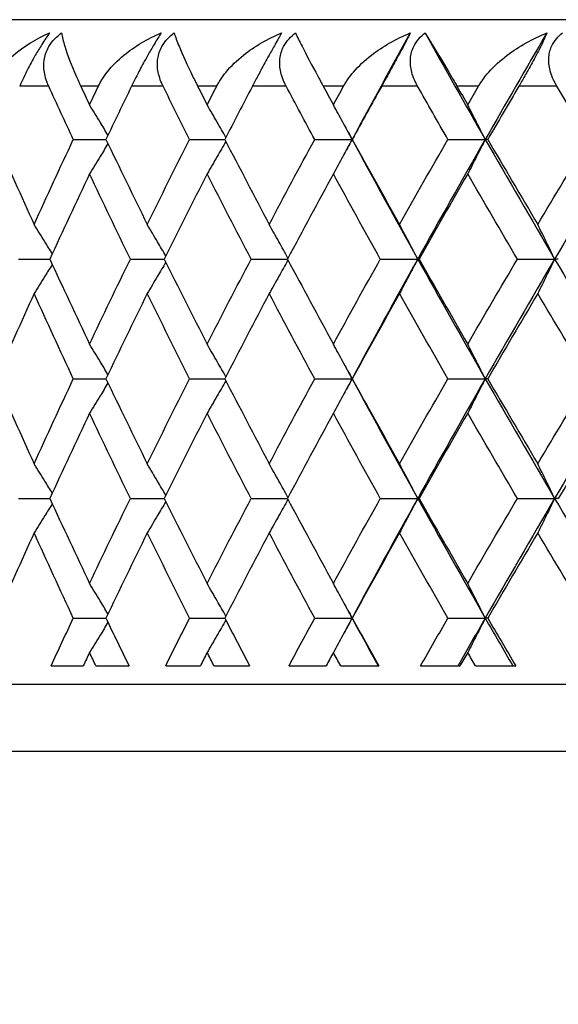
# Model space of a CAD drawing. Units: millimetres. Extents: x 36 to 1300, y 36 to 909.
# Drawn here: x 417 to 421, y 619 to 626 of the extents above; entities that cross this region are included whole.
import ezdxf

# ---------------------------------------------------------------- set-up
doc = ezdxf.new("R2010")
doc.units = ezdxf.units.MM
doc.header["$LTSCALE"] = 4.5
for name, color, linetype, lineweight, true_color in [('Dimension (ISO)', 7, 'Continuous', 18, 0x00003f), ('Visible (ISO)', 7, 'Continuous', 25, 0x00003f), ('Visible Narrow (ISO)', 7, 'Continuous', 25, 0x00003f)]:
    doc.layers.add(name, color=color, linetype=linetype, lineweight=lineweight, true_color=true_color)
doc.styles.add('Samuel Heath (ISO)', font='tahoma.ttf')
doc.dimstyles.new('Samuel Heath (ISO)', dxfattribs={"dimscale": 4.5, "dimtxt": 3, "dimasz": 2.5, "dimexe": 1, "dimexo": 1.5, "dimgap": 0.762, "dimtad": 0, "dimtih": 1, "dimtoh": 1, "dimrnd": 1e-08, "dimzin": 0, "dimdsep": 46, "dimtxsty": 'Samuel Heath (ISO)', "dimcen": 0.09, "dimdle": 10, "dimclrd": 256, "dimclre": 256, "dimclrt": 256, "dimazin": 0, "dimtfac": 1, "dimtmove": 0, "dimatfit": 3, "dimfxl": 0, "dimtolj": 1, "dimtzin": 0, "dimlwd": 15, "dimlwe": 15, "dimarcsym": 0})

# ---------------------------------------------------------------- blocks, each defined once
blk = doc.blocks.new('*D8')
at = {"layer": 'Defpoints', "color": 0, "transparency": 16777216}
for p in [(596.3896, 876.9423), (596.3896, 722.0073), (408.8896, 620.8073)]:
    blk.add_point(p, dxfattribs=at)
at = {"layer": 'Dimension (ISO)', "color": 176, "lineweight": 15, "true_color": 0x000080, "transparency": 16777216}
for p, q in [((408.8896, 627.5573), (408.8896, 881.4423)), ((596.3896, 728.7573), (596.3896, 881.4423)), ((420.1396, 876.9423), (472.4599, 876.9423)), ((585.1396, 876.9423), (532.8192, 876.9423))]:
    blk.add_line(p, q, dxfattribs=at)
at = {"layer": 'Dimension (ISO)', "color": 176, "true_color": 0x000080, "transparency": 16777216}
for points in [[(420.1396, 878.8173), (420.1396, 875.0673), (408.8896, 876.9423)], [(585.1396, 878.8173), (585.1396, 875.0673), (596.3896, 876.9423)]]:
    blk.add_solid(points, dxfattribs=at)
at = {"layer": 'Dimension (ISO)', "color": 176, "lineweight": 18, "true_color": 0x000080, "transparency": 16777216, "insert": (502.6396, 884.0006), "char_height": 13.5, "attachment_point": 2, "style": 'Samuel Heath (ISO)'}
blk.add_mtext('\\A1;187.50', dxfattribs=at)
blk = doc.blocks.new('*D9')
at = {"layer": 'Defpoints', "color": 0, "transparency": 16777216}
for p in [(293.8904, 776.0073), (476.3896, 776.0073), (459.8775, 402.0073)]:
    blk.add_point(p, dxfattribs=at)
at = {"layer": 'Dimension (ISO)', "color": 176, "lineweight": 15, "true_color": 0x000080, "transparency": 16777216}
for p, q in [((469.6396, 776.0073), (289.3904, 776.0073)), ((293.8904, 764.7573), (293.8904, 599.4673)), ((293.8904, 413.2573), (293.8904, 578.5472)), ((453.1275, 402.0073), (289.3904, 402.0073))]:
    blk.add_line(p, q, dxfattribs=at)
at = {"layer": 'Dimension (ISO)', "color": 176, "true_color": 0x000080, "transparency": 16777216}
for points in [[(292.0154, 764.7573), (295.7654, 764.7573), (293.8904, 776.0073)], [(292.0154, 413.2573), (295.7654, 413.2573), (293.8904, 402.0073)]]:
    blk.add_solid(points, dxfattribs=at)
at = {"layer": 'Dimension (ISO)', "color": 176, "lineweight": 18, "true_color": 0x000080, "transparency": 16777216, "insert": (293.8904, 596.0383), "char_height": 13.5, "attachment_point": 2, "style": 'Samuel Heath (ISO)'}
blk.add_mtext('\\A1;374.00', dxfattribs=at)

msp = doc.modelspace()

# ---------------------------------------------------------------- linework, layer by layer
at = {"layer": 'Visible (ISO)'}
for p, q in [((455.8896, 626.3073), (412.8896, 626.3073)), ((416.9382, 625.4073), (417.1835, 625.4073)), ((417.8138, 625.4073), (418.0783, 625.4073)), ((418.7548, 625.4073), (419.0363, 625.4073)), ((419.0375, 625.4073), (419.0363, 625.4073)), ((419.7575, 625.4073), (420.0384, 625.4073)), ((420.0572, 625.4073), (420.0384, 625.4073)), ((416.526, 624.5073), (416.7614, 624.5073)), ((417.3676, 624.5073), (417.6226, 624.5073)), ((418.2763, 624.5073), (418.5501, 624.5073)), ((419.2486, 624.5073), (419.53, 624.5073)), ((419.54, 624.5073), (419.53, 624.5073)), ((420.2807, 624.5073), (420.5609, 624.5073)), ((420.5885, 624.5073), (420.5609, 624.5073)), ((416.9382, 623.6073), (417.1835, 623.6073)), ((417.8138, 623.6073), (418.0783, 623.6073)), ((418.7548, 623.6073), (419.0363, 623.6073)), ((419.0375, 623.6073), (419.0363, 623.6073)), ((419.7575, 623.6073), (420.0384, 623.6073)), ((420.0572, 623.6073), (420.0384, 623.6073)), ((416.526, 622.7073), (416.7614, 622.7073)), ((417.3676, 622.7073), (417.6226, 622.7073)), ((418.2763, 622.7073), (418.5501, 622.7073)), ((419.2486, 622.7073), (419.53, 622.7073)), ((419.54, 622.7073), (419.53, 622.7073)), ((420.2807, 622.7073), (420.5609, 622.7073)), ((420.5885, 622.7073), (420.5609, 622.7073)), ((416.9382, 621.8073), (417.1835, 621.8073)), ((417.8138, 621.8073), (418.0783, 621.8073)), ((418.7548, 621.8073), (419.0363, 621.8073)), ((419.0375, 621.8073), (419.0363, 621.8073)), ((419.7575, 621.8073), (420.0384, 621.8073)), ((420.0572, 621.8073), (420.0384, 621.8073)), ((416.7713, 621.4473), (417.0126, 621.4473)), ((417.1079, 621.4473), (417.3572, 621.4473)), ((417.6333, 621.4473), (417.8941, 621.4473)), ((417.9969, 621.4473), (418.2651, 621.4473)), ((418.5615, 621.4473), (418.8407, 621.4473)), ((418.9505, 621.4473), (419.2367, 621.4473)), ((419.5522, 621.4473), (419.8486, 621.4473)), ((419.9651, 621.4473), (420.2681, 621.4473)), ((459.3896, 621.3073), (409.3896, 621.3073))]:
    msp.add_line(p, q, dxfattribs=at)
for points, knots in [([(416.3047, 625.8073), (416.3059, 625.8102), (416.3072, 625.8131), (416.3105, 625.8201), (416.3125, 625.8243), (416.319, 625.8374), (416.3237, 625.8462), (416.3402, 625.8751), (416.353, 625.8945), (416.4011, 625.9595), (416.4421, 626.0021), (416.5661, 626.1077), (416.6597, 626.1641), (416.7595, 626.2073)], [0.00000528, 0.00000528, 0.00000528, 0.00000528, 0.00110521, 0.00110521, 0.00270268, 0.00270268, 0.00616292, 0.00616292, 0.01414091, 0.01414091, 0.03379362, 0.03379362, 0.06829557, 0.06829557, 0.06829557, 0.06829557]), ([(416.7595, 626.2073), (416.7415, 626.1831), (416.722, 626.1545), (416.6849, 626.0956), (416.6684, 626.0682), (416.631, 626.0025), (416.6108, 625.9648), (416.577, 625.8983), (416.563, 625.8695), (416.5471, 625.8353), (416.5442, 625.829), (416.5401, 625.8199), (416.5388, 625.8171), (416.5364, 625.8119), (416.5354, 625.8096), (416.5344, 625.8073)], [0, 0, 0, 0, 0.01276984, 0.01276984, 0.02272056, 0.02272056, 0.03556341, 0.03556341, 0.0457523, 0.0457523, 0.04808003, 0.04808003, 0.04913542, 0.04913542, 0.05001353, 0.05001353, 0.05001353, 0.05001353]), ([(416.7529, 625.8073), (416.7515, 625.8102), (416.7502, 625.8131), (416.7472, 625.8201), (416.7454, 625.8243), (416.7403, 625.8373), (416.737, 625.8461), (416.7279, 625.8741), (416.7232, 625.8937), (416.7149, 625.9467), (416.7146, 625.9806), (416.7262, 626.046), (416.7373, 626.0768), (416.7664, 626.1267), (416.7812, 626.146), (416.8139, 626.1798), (416.831, 626.1942), (416.8494, 626.2073)], [0.0000012, 0.0000012, 0.0000012, 0.0000012, 0.00109687, 0.00109687, 0.00265317, 0.00265317, 0.00589673, 0.00589673, 0.01282331, 0.01282331, 0.02439714, 0.02439714, 0.03530765, 0.03530765, 0.04308235, 0.04308235, 0.04999273, 0.04999273, 0.04999273, 0.04999273]), ([(416.8494, 626.2073), (416.8542, 626.1793), (416.8624, 626.1459), (416.893, 626.0453), (416.922, 625.9677), (416.9677, 625.864), (416.9745, 625.849), (416.9836, 625.8291), (416.9858, 625.8243), (416.989, 625.8174), (416.9901, 625.8152), (416.992, 625.8111), (416.9929, 625.8092), (416.9938, 625.8073)], [0, 0, 0, 0, 0.02246107, 0.02246107, 0.05921938, 0.05921938, 0.0652171, 0.0652171, 0.06706001, 0.06706001, 0.06790102, 0.06790102, 0.0686356, 0.0686356, 0.0686356, 0.0686356]), ([(417.1269, 625.8073), (417.1283, 625.8102), (417.1297, 625.8131), (417.1333, 625.8201), (417.1354, 625.8243), (417.1425, 625.8374), (417.1475, 625.8462), (417.1651, 625.8751), (417.1787, 625.8945), (417.2295, 625.9595), (417.2724, 626.0021), (417.4011, 626.1077), (417.4973, 626.1641), (417.5994, 626.2073)], [0.00000528, 0.00000528, 0.00000528, 0.00000528, 0.00110521, 0.00110521, 0.00270268, 0.00270268, 0.00616292, 0.00616292, 0.01414091, 0.01414091, 0.03379362, 0.03379362, 0.06829557, 0.06829557, 0.06829557, 0.06829557]), ([(417.5994, 626.2073), (417.5834, 626.1831), (417.5654, 626.1545), (417.5302, 626.0956), (417.5143, 626.0682), (417.4774, 626.0025), (417.457, 625.9648), (417.4221, 625.8983), (417.4074, 625.8695), (417.3904, 625.8353), (417.3873, 625.829), (417.3828, 625.8199), (417.3814, 625.8171), (417.3789, 625.8119), (417.3777, 625.8096), (417.3766, 625.8073)], [0, 0, 0, 0, 0.01276984, 0.01276984, 0.02272056, 0.02272056, 0.03556341, 0.03556341, 0.0457523, 0.0457523, 0.04808003, 0.04808003, 0.04913542, 0.04913542, 0.05001353, 0.05001353, 0.05001353, 0.05001353]), ([(417.6134, 625.8073), (417.612, 625.8102), (417.6106, 625.8131), (417.6072, 625.8201), (417.6053, 625.8243), (417.5997, 625.8373), (417.5962, 625.8461), (417.586, 625.8741), (417.5805, 625.8937), (417.5704, 625.9467), (417.5689, 625.9806), (417.5783, 626.046), (417.5884, 626.0768), (417.616, 626.1267), (417.6303, 626.146), (417.662, 626.1798), (417.6787, 626.1942), (417.6969, 626.2073)], [0.0000012, 0.0000012, 0.0000012, 0.0000012, 0.00109687, 0.00109687, 0.00265317, 0.00265317, 0.00589673, 0.00589673, 0.01282331, 0.01282331, 0.02439714, 0.02439714, 0.03530765, 0.03530765, 0.04308235, 0.04308235, 0.04999273, 0.04999273, 0.04999273, 0.04999273]), ([(417.6969, 626.2073), (417.706, 626.1793), (417.7184, 626.1459), (417.7595, 626.0453), (417.7945, 625.9677), (417.8454, 625.864), (417.8528, 625.849), (417.8628, 625.8291), (417.8652, 625.8243), (417.8687, 625.8174), (417.8698, 625.8152), (417.8718, 625.8111), (417.8728, 625.8092), (417.8738, 625.8073)], [0, 0, 0, 0, 0.02246107, 0.02246107, 0.05921938, 0.05921938, 0.0652171, 0.0652171, 0.06706001, 0.06706001, 0.06790102, 0.06790102, 0.0686356, 0.0686356, 0.0686356, 0.0686356]), ([(418.0174, 625.8073), (418.0189, 625.8102), (418.0204, 625.8131), (418.0242, 625.8201), (418.0265, 625.8243), (418.034, 625.8374), (418.0394, 625.8462), (418.0581, 625.8751), (418.0724, 625.8945), (418.1256, 625.9595), (418.1702, 626.0021), (418.3031, 626.1077), (418.4017, 626.1641), (418.5056, 626.2073)], [0.00000528, 0.00000528, 0.00000528, 0.00000528, 0.00110521, 0.00110521, 0.00270268, 0.00270268, 0.00616292, 0.00616292, 0.01414091, 0.01414091, 0.03379362, 0.03379362, 0.06829557, 0.06829557, 0.06829557, 0.06829557]), ([(418.5056, 626.2073), (418.4916, 626.1831), (418.4752, 626.1545), (418.4421, 626.0956), (418.4268, 626.0682), (418.3906, 626.0025), (418.37, 625.9648), (418.3342, 625.8983), (418.3188, 625.8695), (418.3007, 625.8353), (418.2974, 625.829), (418.2926, 625.8199), (418.2912, 625.8171), (418.2885, 625.8119), (418.2872, 625.8096), (418.286, 625.8073)], [0, 0, 0, 0, 0.01276984, 0.01276984, 0.02272056, 0.02272056, 0.03556341, 0.03556341, 0.0457523, 0.0457523, 0.04808003, 0.04808003, 0.04913542, 0.04913542, 0.05001353, 0.05001353, 0.05001353, 0.05001353]), ([(418.5402, 625.8073), (418.5387, 625.8102), (418.5371, 625.8131), (418.5335, 625.8201), (418.5315, 625.8243), (418.5254, 625.8373), (418.5215, 625.8461), (418.5104, 625.8741), (418.5042, 625.8937), (418.4922, 625.9467), (418.4896, 625.9806), (418.4968, 626.046), (418.5058, 626.0768), (418.5318, 626.1267), (418.5455, 626.146), (418.5762, 626.1798), (418.5924, 626.1942), (418.6102, 626.2073)], [0.0000012, 0.0000012, 0.0000012, 0.0000012, 0.00109687, 0.00109687, 0.00265317, 0.00265317, 0.00589673, 0.00589673, 0.01282331, 0.01282331, 0.02439714, 0.02439714, 0.03530765, 0.03530765, 0.04308235, 0.04308235, 0.04999273, 0.04999273, 0.04999273, 0.04999273]), ([(418.6102, 626.2073), (418.6236, 626.1793), (418.6402, 626.1459), (418.6915, 626.0453), (418.7324, 625.9677), (418.7883, 625.864), (418.7963, 625.849), (418.8071, 625.8291), (418.8097, 625.8243), (418.8135, 625.8174), (418.8146, 625.8152), (418.8169, 625.8111), (418.8179, 625.8092), (418.8189, 625.8073)], [0, 0, 0, 0, 0.02246107, 0.02246107, 0.05921938, 0.05921938, 0.0652171, 0.0652171, 0.06706001, 0.06706001, 0.06790102, 0.06790102, 0.0686356, 0.0686356, 0.0686356, 0.0686356]), ([(418.9724, 625.8073), (418.974, 625.8102), (418.9756, 625.8131), (418.9797, 625.8201), (418.9821, 625.8243), (418.9901, 625.8374), (418.9958, 625.8462), (419.0155, 625.8751), (419.0305, 625.8945), (419.086, 625.9595), (419.132, 626.0021), (419.2686, 626.1077), (419.3691, 626.1641), (419.4744, 626.2073)], [0.00000528, 0.00000528, 0.00000528, 0.00000528, 0.00110521, 0.00110521, 0.00270268, 0.00270268, 0.00616292, 0.00616292, 0.01414091, 0.01414091, 0.03379362, 0.03379362, 0.06829557, 0.06829557, 0.06829557, 0.06829557]), ([(419.4744, 626.2073), (419.4625, 626.1831), (419.4479, 626.1545), (419.417, 626.0956), (419.4023, 626.0682), (419.3669, 626.0025), (419.3462, 625.9648), (419.3096, 625.8983), (419.2936, 625.8695), (419.2746, 625.8353), (419.2711, 625.829), (419.266, 625.8199), (419.2644, 625.8171), (419.2616, 625.8119), (419.2603, 625.8096), (419.259, 625.8073)], [0, 0, 0, 0, 0.01276984, 0.01276984, 0.02272056, 0.02272056, 0.03556341, 0.03556341, 0.0457523, 0.0457523, 0.04808003, 0.04808003, 0.04913542, 0.04913542, 0.05001353, 0.05001353, 0.05001353, 0.05001353]), ([(419.5295, 625.8073), (419.5279, 625.8102), (419.5263, 625.8131), (419.5224, 625.8201), (419.5202, 625.8243), (419.5137, 625.8373), (419.5095, 625.8461), (419.4974, 625.8741), (419.4906, 625.8937), (419.4768, 625.9467), (419.473, 625.9806), (419.4779, 626.046), (419.486, 626.0768), (419.5102, 626.1267), (419.5232, 626.146), (419.5527, 626.1798), (419.5685, 626.1942), (419.5858, 626.2073)], [0.0000012, 0.0000012, 0.0000012, 0.0000012, 0.00109687, 0.00109687, 0.00265317, 0.00265317, 0.00589673, 0.00589673, 0.01282331, 0.01282331, 0.02439714, 0.02439714, 0.03530765, 0.03530765, 0.04308235, 0.04308235, 0.04999273, 0.04999273, 0.04999273, 0.04999273]), ([(419.5858, 626.2073), (419.6035, 626.1793), (419.6242, 626.1459), (419.6856, 626.0453), (419.7321, 625.9677), (419.7927, 625.864), (419.8014, 625.849), (419.813, 625.8291), (419.8157, 625.8243), (419.8197, 625.8174), (419.821, 625.8152), (419.8234, 625.8111), (419.8245, 625.8092), (419.8256, 625.8073)], [0, 0, 0, 0, 0.02246107, 0.02246107, 0.05921938, 0.05921938, 0.0652171, 0.0652171, 0.06706001, 0.06706001, 0.06790102, 0.06790102, 0.0686356, 0.0686356, 0.0686356, 0.0686356]), ([(419.9883, 625.8073), (419.99, 625.8102), (419.9917, 625.8131), (419.996, 625.8201), (419.9985, 625.8243), (420.0069, 625.8374), (420.0129, 625.8462), (420.0335, 625.8751), (420.0492, 625.8945), (420.1067, 625.9595), (420.1541, 626.0021), (420.2937, 626.1077), (420.3958, 626.1641), (420.5022, 626.2073)], [0.00000528, 0.00000528, 0.00000528, 0.00000528, 0.00110521, 0.00110521, 0.00270268, 0.00270268, 0.00616292, 0.00616292, 0.01414091, 0.01414091, 0.03379362, 0.03379362, 0.06829557, 0.06829557, 0.06829557, 0.06829557]), ([(420.5022, 626.2073), (420.4923, 626.1831), (420.4794, 626.1545), (420.4509, 626.0956), (420.4369, 626.0682), (420.4024, 626.0025), (420.3818, 625.9648), (420.3445, 625.8983), (420.328, 625.8695), (420.3081, 625.8353), (420.3044, 625.829), (420.2991, 625.8199), (420.2974, 625.8171), (420.2944, 625.8119), (420.293, 625.8096), (420.2916, 625.8073)], [0, 0, 0, 0, 0.01276984, 0.01276984, 0.02272056, 0.02272056, 0.03556341, 0.03556341, 0.0457523, 0.0457523, 0.04808003, 0.04808003, 0.04913542, 0.04913542, 0.05001353, 0.05001353, 0.05001353, 0.05001353]), ([(420.5775, 625.8073), (420.5757, 625.8102), (420.574, 625.8131), (420.57, 625.8201), (420.5677, 625.8243), (420.5607, 625.8373), (420.5563, 625.8461), (420.5433, 625.8741), (420.5358, 625.8937), (420.5203, 625.9467), (420.5153, 625.9806), (420.518, 626.046), (420.5249, 626.0768), (420.5473, 626.1267), (420.5596, 626.146), (420.5878, 626.1798), (420.6031, 626.1942), (420.6198, 626.2073)], [0.0000012, 0.0000012, 0.0000012, 0.0000012, 0.00109687, 0.00109687, 0.00265317, 0.00265317, 0.00589673, 0.00589673, 0.01282331, 0.01282331, 0.02439714, 0.02439714, 0.03530765, 0.03530765, 0.04308235, 0.04308235, 0.04999273, 0.04999273, 0.04999273, 0.04999273]), ([(417.1987, 625.4389), (417.179, 625.4717), (417.1592, 625.5045), (417.1131, 625.5804), (417.0867, 625.6235), (417.0602, 625.6665)], [0.00398126, 0.00398126, 0.00398126, 0.00398126, 0.01635841, 0.01635841, 0.03274467, 0.03274467, 0.03274467, 0.03274467]), ([(418.0862, 625.4225), (418.0644, 625.4608), (418.0425, 625.499), (417.9956, 625.5804), (417.9705, 625.6235), (417.9454, 625.6665)], [0.00191867, 0.00191867, 0.00191867, 0.00191867, 0.01635841, 0.01635841, 0.03274467, 0.03274467, 0.03274467, 0.03274467]), ([(419.0363, 625.4073), (419.0131, 625.4507), (418.9897, 625.4939), (418.9428, 625.5804), (418.9192, 625.6235), (418.8955, 625.6665)], [0, 0, 0, 0, 0.01635841, 0.01635841, 0.03274467, 0.03274467, 0.03274467, 0.03274467]), ([(420.0384, 625.4073), (420.0167, 625.4507), (419.9948, 625.4939), (419.9509, 625.5804), (419.9289, 625.6235), (419.9067, 625.6665)], [0, 0, 0, 0, 0.01635841, 0.01635841, 0.03274467, 0.03274467, 0.03274467, 0.03274467]), ([(417.1987, 625.3756), (417.179, 625.3428), (417.1592, 625.3101), (417.1131, 625.2342), (417.0867, 625.191), (417.0602, 625.148)], [0.00398126, 0.00398126, 0.00398126, 0.00398126, 0.01635841, 0.01635841, 0.03274467, 0.03274467, 0.03274467, 0.03274467]), ([(418.0862, 625.392), (418.0644, 625.3537), (418.0425, 625.3155), (417.9956, 625.2342), (417.9705, 625.191), (417.9454, 625.148)], [0.00191867, 0.00191867, 0.00191867, 0.00191867, 0.01635841, 0.01635841, 0.03274467, 0.03274467, 0.03274467, 0.03274467]), ([(419.0363, 625.4073), (419.0131, 625.3639), (418.9897, 625.3206), (418.9428, 625.2342), (418.9192, 625.191), (418.8955, 625.148)], [0, 0, 0, 0, 0.01635841, 0.01635841, 0.03274467, 0.03274467, 0.03274467, 0.03274467]), ([(420.0384, 625.4073), (420.0167, 625.3639), (419.9948, 625.3206), (419.9509, 625.2342), (419.9289, 625.191), (419.9067, 625.148)], [0, 0, 0, 0, 0.01635841, 0.01635841, 0.03274467, 0.03274467, 0.03274467, 0.03274467]), ([(416.7798, 624.5472), (416.7612, 624.5772), (416.7427, 624.6072), (416.6972, 624.6804), (416.6701, 624.7235), (416.643, 624.7665)], [0.00502278, 0.00502278, 0.00502278, 0.00502278, 0.01635841, 0.01635841, 0.03274467, 0.03274467, 0.03274467, 0.03274467]), ([(417.6343, 624.5307), (417.6135, 624.5663), (417.5926, 624.6017), (417.546, 624.6804), (417.5203, 624.7235), (417.4944, 624.7665)], [0.00294724, 0.00294724, 0.00294724, 0.00294724, 0.01635841, 0.01635841, 0.03274467, 0.03274467, 0.03274467, 0.03274467]), ([(418.5539, 624.5144), (418.5312, 624.5554), (418.5084, 624.5963), (418.4613, 624.6804), (418.437, 624.7235), (418.4125, 624.7665)], [0.00089354, 0.00089354, 0.00089354, 0.00089354, 0.01635841, 0.01635841, 0.03274467, 0.03274467, 0.03274467, 0.03274467]), ([(419.53, 624.5073), (419.5075, 624.5507), (419.4849, 624.5939), (419.4395, 624.6804), (419.4166, 624.7235), (419.3937, 624.7665)], [0, 0, 0, 0, 0.01635841, 0.01635841, 0.03274467, 0.03274467, 0.03274467, 0.03274467]), ([(420.5609, 624.5073), (420.54, 624.5507), (420.5189, 624.5939), (420.4767, 624.6804), (420.4554, 624.7235), (420.4341, 624.7665)], [0, 0, 0, 0, 0.01635841, 0.01635841, 0.03274467, 0.03274467, 0.03274467, 0.03274467]), ([(416.7798, 624.4673), (416.7612, 624.4373), (416.7427, 624.4073), (416.6972, 624.3342), (416.6701, 624.291), (416.643, 624.248)], [0.00502278, 0.00502278, 0.00502278, 0.00502278, 0.01635841, 0.01635841, 0.03274467, 0.03274467, 0.03274467, 0.03274467]), ([(417.6343, 624.4838), (417.6135, 624.4483), (417.5926, 624.4128), (417.546, 624.3342), (417.5203, 624.291), (417.4944, 624.248)], [0.00294724, 0.00294724, 0.00294724, 0.00294724, 0.01635841, 0.01635841, 0.03274467, 0.03274467, 0.03274467, 0.03274467]), ([(418.5539, 624.5002), (418.5312, 624.4591), (418.5084, 624.4182), (418.4613, 624.3342), (418.437, 624.291), (418.4125, 624.248)], [0.00089354, 0.00089354, 0.00089354, 0.00089354, 0.01635841, 0.01635841, 0.03274467, 0.03274467, 0.03274467, 0.03274467]), ([(419.53, 624.5073), (419.5075, 624.4639), (419.4849, 624.4206), (419.4395, 624.3342), (419.4166, 624.291), (419.3937, 624.248)], [0, 0, 0, 0, 0.01635841, 0.01635841, 0.03274467, 0.03274467, 0.03274467, 0.03274467]), ([(420.5609, 624.5073), (420.54, 624.4639), (420.5189, 624.4206), (420.4767, 624.3342), (420.4554, 624.291), (420.4341, 624.248)], [0, 0, 0, 0, 0.01635841, 0.01635841, 0.03274467, 0.03274467, 0.03274467, 0.03274467]), ([(417.1987, 623.6389), (417.179, 623.6717), (417.1592, 623.7045), (417.1131, 623.7804), (417.0867, 623.8235), (417.0602, 623.8665)], [0.00398126, 0.00398126, 0.00398126, 0.00398126, 0.01635841, 0.01635841, 0.03274467, 0.03274467, 0.03274467, 0.03274467]), ([(418.0862, 623.6225), (418.0644, 623.6608), (418.0425, 623.699), (417.9956, 623.7804), (417.9705, 623.8235), (417.9454, 623.8665)], [0.00191867, 0.00191867, 0.00191867, 0.00191867, 0.01635841, 0.01635841, 0.03274467, 0.03274467, 0.03274467, 0.03274467]), ([(419.0363, 623.6073), (419.0131, 623.6507), (418.9897, 623.6939), (418.9428, 623.7804), (418.9192, 623.8235), (418.8955, 623.8665)], [0, 0, 0, 0, 0.01635841, 0.01635841, 0.03274467, 0.03274467, 0.03274467, 0.03274467]), ([(420.0384, 623.6073), (420.0167, 623.6507), (419.9948, 623.6939), (419.9509, 623.7804), (419.9289, 623.8235), (419.9067, 623.8665)], [0, 0, 0, 0, 0.01635841, 0.01635841, 0.03274467, 0.03274467, 0.03274467, 0.03274467]), ([(417.1987, 623.5756), (417.179, 623.5428), (417.1592, 623.5101), (417.1131, 623.4342), (417.0867, 623.391), (417.0602, 623.348)], [0.00398126, 0.00398126, 0.00398126, 0.00398126, 0.01635841, 0.01635841, 0.03274467, 0.03274467, 0.03274467, 0.03274467]), ([(418.0862, 623.592), (418.0644, 623.5537), (418.0425, 623.5155), (417.9956, 623.4342), (417.9705, 623.391), (417.9454, 623.348)], [0.00191867, 0.00191867, 0.00191867, 0.00191867, 0.01635841, 0.01635841, 0.03274467, 0.03274467, 0.03274467, 0.03274467]), ([(419.0363, 623.6073), (419.0131, 623.5639), (418.9897, 623.5206), (418.9428, 623.4342), (418.9192, 623.391), (418.8955, 623.348)], [0, 0, 0, 0, 0.01635841, 0.01635841, 0.03274467, 0.03274467, 0.03274467, 0.03274467]), ([(420.0384, 623.6073), (420.0167, 623.5639), (419.9948, 623.5206), (419.9509, 623.4342), (419.9289, 623.391), (419.9067, 623.348)], [0, 0, 0, 0, 0.01635841, 0.01635841, 0.03274467, 0.03274467, 0.03274467, 0.03274467]), ([(416.7798, 622.7472), (416.7612, 622.7772), (416.7427, 622.8072), (416.6972, 622.8804), (416.6701, 622.9235), (416.643, 622.9665)], [0.00502278, 0.00502278, 0.00502278, 0.00502278, 0.01635841, 0.01635841, 0.03274467, 0.03274467, 0.03274467, 0.03274467]), ([(417.6343, 622.7307), (417.6135, 622.7663), (417.5926, 622.8017), (417.546, 622.8804), (417.5203, 622.9235), (417.4944, 622.9665)], [0.00294724, 0.00294724, 0.00294724, 0.00294724, 0.01635841, 0.01635841, 0.03274467, 0.03274467, 0.03274467, 0.03274467]), ([(418.5539, 622.7144), (418.5312, 622.7554), (418.5084, 622.7963), (418.4613, 622.8804), (418.437, 622.9235), (418.4125, 622.9665)], [0.00089354, 0.00089354, 0.00089354, 0.00089354, 0.01635841, 0.01635841, 0.03274467, 0.03274467, 0.03274467, 0.03274467]), ([(419.53, 622.7073), (419.5075, 622.7507), (419.4849, 622.7939), (419.4395, 622.8804), (419.4166, 622.9235), (419.3937, 622.9665)], [0, 0, 0, 0, 0.01635841, 0.01635841, 0.03274467, 0.03274467, 0.03274467, 0.03274467]), ([(420.5609, 622.7073), (420.54, 622.7507), (420.5189, 622.7939), (420.4767, 622.8804), (420.4554, 622.9235), (420.4341, 622.9665)], [0, 0, 0, 0, 0.01635841, 0.01635841, 0.03274467, 0.03274467, 0.03274467, 0.03274467]), ([(417.6343, 622.6838), (417.6135, 622.6483), (417.5926, 622.6128), (417.546, 622.5342), (417.5203, 622.491), (417.4944, 622.448)], [0.00294724, 0.00294724, 0.00294724, 0.00294724, 0.01635841, 0.01635841, 0.03274467, 0.03274467, 0.03274467, 0.03274467]), ([(418.5539, 622.7002), (418.5312, 622.6591), (418.5084, 622.6182), (418.4613, 622.5342), (418.437, 622.491), (418.4125, 622.448)], [0.00089354, 0.00089354, 0.00089354, 0.00089354, 0.01635841, 0.01635841, 0.03274467, 0.03274467, 0.03274467, 0.03274467]), ([(419.53, 622.7073), (419.5075, 622.6639), (419.4849, 622.6206), (419.4395, 622.5342), (419.4166, 622.491), (419.3937, 622.448)], [0, 0, 0, 0, 0.01635841, 0.01635841, 0.03274467, 0.03274467, 0.03274467, 0.03274467]), ([(420.5609, 622.7073), (420.54, 622.6639), (420.5189, 622.6206), (420.4767, 622.5342), (420.4554, 622.491), (420.4341, 622.448)], [0, 0, 0, 0, 0.01635841, 0.01635841, 0.03274467, 0.03274467, 0.03274467, 0.03274467]), ([(416.7798, 622.6673), (416.7612, 622.6373), (416.7427, 622.6073), (416.6972, 622.5342), (416.6701, 622.491), (416.643, 622.448)], [0.00502278, 0.00502278, 0.00502278, 0.00502278, 0.01635841, 0.01635841, 0.03274467, 0.03274467, 0.03274467, 0.03274467]), ([(417.1987, 621.8389), (417.179, 621.8717), (417.1592, 621.9045), (417.1131, 621.9804), (417.0867, 622.0235), (417.0602, 622.0665)], [0.00398126, 0.00398126, 0.00398126, 0.00398126, 0.01635841, 0.01635841, 0.03274467, 0.03274467, 0.03274467, 0.03274467]), ([(418.0862, 621.8225), (418.0644, 621.8608), (418.0425, 621.899), (417.9956, 621.9804), (417.9705, 622.0235), (417.9454, 622.0665)], [0.00191867, 0.00191867, 0.00191867, 0.00191867, 0.01635841, 0.01635841, 0.03274467, 0.03274467, 0.03274467, 0.03274467]), ([(419.0363, 621.8073), (419.0131, 621.8507), (418.9897, 621.8939), (418.9428, 621.9804), (418.9192, 622.0235), (418.8955, 622.0665)], [0, 0, 0, 0, 0.01635841, 0.01635841, 0.03274467, 0.03274467, 0.03274467, 0.03274467]), ([(420.0384, 621.8073), (420.0167, 621.8507), (419.9948, 621.8939), (419.9509, 621.9804), (419.9289, 622.0235), (419.9067, 622.0665)], [0, 0, 0, 0, 0.01635841, 0.01635841, 0.03274467, 0.03274467, 0.03274467, 0.03274467]), ([(418.0862, 621.792), (418.0644, 621.7537), (418.0425, 621.7155), (417.9956, 621.6342), (417.9705, 621.591), (417.9454, 621.548)], [0.00191867, 0.00191867, 0.00191867, 0.00191867, 0.01635841, 0.01635841, 0.03274467, 0.03274467, 0.03274467, 0.03274467]), ([(419.0363, 621.8073), (419.0131, 621.7639), (418.9897, 621.7206), (418.9428, 621.6342), (418.9192, 621.591), (418.8955, 621.548)], [0, 0, 0, 0, 0.01635841, 0.01635841, 0.03274467, 0.03274467, 0.03274467, 0.03274467]), ([(420.0384, 621.8073), (420.0167, 621.7639), (419.9948, 621.7206), (419.9509, 621.6342), (419.9289, 621.591), (419.9067, 621.548)], [0, 0, 0, 0, 0.01635841, 0.01635841, 0.03274467, 0.03274467, 0.03274467, 0.03274467]), ([(417.1987, 621.7756), (417.179, 621.7428), (417.1592, 621.7101), (417.1131, 621.6342), (417.0867, 621.591), (417.0602, 621.548)], [0.00398126, 0.00398126, 0.00398126, 0.00398126, 0.01635841, 0.01635841, 0.03274467, 0.03274467, 0.03274467, 0.03274467])]:
    msp.add_open_spline(points, degree=3, knots=knots, dxfattribs=at)
for points in [[(419.4744, 626.2073), (419.3265, 625.9406), (419.1804, 625.6739), (419.0363, 625.4073)], [(419.5858, 626.2073), (419.7348, 625.9406), (419.8857, 625.6739), (420.0384, 625.4073)], [(420.5022, 626.2073), (420.3458, 625.9406), (420.1912, 625.6739), (420.0384, 625.4073)], [(416.9382, 625.4073), (416.8759, 625.5406), (416.8141, 625.6739), (416.7529, 625.8073)], [(416.9938, 625.8073), (417.0158, 625.7604), (417.038, 625.7134), (417.0602, 625.6665)], [(417.0602, 625.6665), (417.0823, 625.7134), (417.1046, 625.7604), (417.1269, 625.8073)], [(417.3766, 625.8073), (417.3117, 625.6739), (417.2473, 625.5406), (417.1835, 625.4073)], [(417.8138, 625.4073), (417.7465, 625.5406), (417.6797, 625.6739), (417.6134, 625.8073)], [(417.8738, 625.8073), (417.8976, 625.7604), (417.9214, 625.7134), (417.9454, 625.6665)], [(417.9454, 625.6665), (417.9693, 625.7134), (417.9933, 625.7604), (418.0174, 625.8073)], [(418.286, 625.8073), (418.2163, 625.6739), (418.147, 625.5406), (418.0783, 625.4073)], [(418.7548, 625.4073), (418.6827, 625.5406), (418.6112, 625.6739), (418.5402, 625.8073)], [(418.8189, 625.8073), (418.8444, 625.7604), (418.8699, 625.7134), (418.8955, 625.6665)], [(418.8955, 625.6665), (418.9211, 625.7134), (418.9467, 625.7604), (418.9724, 625.8073)], [(419.259, 625.8073), (419.1846, 625.6739), (419.1108, 625.5406), (419.0375, 625.4073)], [(419.7575, 625.4073), (419.681, 625.5406), (419.605, 625.6739), (419.5295, 625.8073)], [(419.8256, 625.8073), (419.8526, 625.7604), (419.8796, 625.7134), (419.9067, 625.6665)], [(419.9067, 625.6665), (419.9339, 625.7134), (419.961, 625.7604), (419.9883, 625.8073)], [(420.2916, 625.8073), (420.213, 625.6739), (420.1349, 625.5406), (420.0572, 625.4073)], [(420.8179, 625.4073), (420.7373, 625.5406), (420.6572, 625.6739), (420.5775, 625.8073)], [(418.9746, 625.5217), (418.9952, 625.4836), (419.0157, 625.4454), (419.0363, 625.4073)], [(416.3566, 625.4073), (416.4506, 625.1937), (416.5461, 624.9801), (416.643, 624.7665)], [(416.643, 624.7665), (416.7399, 624.9801), (416.8383, 625.1937), (416.9382, 625.4073)], [(417.1835, 625.4073), (417.2857, 625.1937), (417.3894, 624.9801), (417.4944, 624.7665)], [(417.4944, 624.7665), (417.5995, 624.9801), (417.7059, 625.1937), (417.8138, 625.4073)], [(418.0783, 625.4073), (418.1884, 625.1937), (418.2998, 624.9801), (418.4125, 624.7665)], [(418.4125, 624.7665), (418.5253, 624.9801), (418.6394, 625.1937), (418.7548, 625.4073)], [(419.0363, 625.4073), (419.0157, 625.3691), (418.9952, 625.331), (418.9746, 625.2928)], [(419.0363, 625.4073), (419.1984, 625.1073), (419.363, 624.8073), (419.53, 624.5073)], [(419.0375, 625.4073), (419.1549, 625.1937), (419.2737, 624.9801), (419.3937, 624.7665)], [(419.3937, 624.7665), (419.5137, 624.9801), (419.635, 625.1937), (419.7575, 625.4073)], [(420.0384, 625.4073), (419.8666, 625.1073), (419.6971, 624.8073), (419.53, 624.5073)], [(420.0384, 625.4073), (420.2102, 625.1073), (420.3844, 624.8073), (420.5609, 624.5073)], [(420.0572, 625.4073), (420.1816, 625.1937), (420.3073, 624.9801), (420.4341, 624.7665)], [(420.4341, 624.7665), (420.5609, 624.9801), (420.6888, 625.1937), (420.8179, 625.4073)], [(421.0971, 625.4073), (420.9162, 625.1073), (420.7374, 624.8073), (420.5609, 624.5073)], [(417.0602, 625.148), (416.9591, 624.9344), (416.8595, 624.7208), (416.7614, 624.5073)], [(417.3676, 624.5073), (417.2637, 624.7208), (417.1612, 624.9344), (417.0602, 625.148)], [(417.9454, 625.148), (417.8364, 624.9344), (417.7288, 624.7208), (417.6226, 624.5073)], [(418.2763, 624.5073), (418.1647, 624.7208), (418.0543, 624.9344), (417.9454, 625.148)], [(418.8955, 625.148), (418.779, 624.9344), (418.6639, 624.7208), (418.5501, 624.5073)], [(419.2486, 624.5073), (419.1297, 624.7208), (419.0119, 624.9344), (418.8955, 625.148)], [(419.9067, 625.148), (419.7833, 624.9344), (419.661, 624.7208), (419.54, 624.5073)], [(420.2807, 624.5073), (420.1549, 624.7208), (420.0302, 624.9344), (419.9067, 625.148)], [(416.7614, 624.5073), (416.8595, 624.2937), (416.9591, 624.0801), (417.0602, 623.8665)], [(417.0602, 623.8665), (417.1612, 624.0801), (417.2637, 624.2937), (417.3676, 624.5073)], [(417.6226, 624.5073), (417.7288, 624.2937), (417.8364, 624.0801), (417.9454, 623.8665)], [(417.9454, 623.8665), (418.0543, 624.0801), (418.1647, 624.2937), (418.2763, 624.5073)], [(418.5501, 624.5073), (418.6639, 624.2937), (418.779, 624.0801), (418.8955, 623.8665)], [(418.8955, 623.8665), (419.0119, 624.0801), (419.1297, 624.2937), (419.2486, 624.5073)], [(419.53, 624.5073), (419.363, 624.2073), (419.1984, 623.9073), (419.0363, 623.6073)], [(419.53, 624.5073), (419.6971, 624.2073), (419.8666, 623.9073), (420.0384, 623.6073)], [(419.54, 624.5073), (419.661, 624.2937), (419.7833, 624.0801), (419.9067, 623.8665)], [(419.9067, 623.8665), (420.0302, 624.0801), (420.1549, 624.2937), (420.2807, 624.5073)], [(420.5609, 624.5073), (420.3844, 624.2073), (420.2102, 623.9073), (420.0384, 623.6073)], [(420.5609, 624.5073), (420.7374, 624.2073), (420.9162, 623.9073), (421.0971, 623.6073)], [(416.643, 624.248), (416.5461, 624.0344), (416.4506, 623.8208), (416.3566, 623.6073)], [(416.9382, 623.6073), (416.8383, 623.8208), (416.7399, 624.0344), (416.643, 624.248)], [(417.4944, 624.248), (417.3894, 624.0344), (417.2857, 623.8208), (417.1835, 623.6073)], [(417.8138, 623.6073), (417.7059, 623.8208), (417.5995, 624.0344), (417.4944, 624.248)], [(418.4125, 624.248), (418.2998, 624.0344), (418.1884, 623.8208), (418.0783, 623.6073)], [(418.7548, 623.6073), (418.6394, 623.8208), (418.5253, 624.0344), (418.4125, 624.248)], [(419.3937, 624.248), (419.2737, 624.0344), (419.1549, 623.8208), (419.0375, 623.6073)], [(419.7575, 623.6073), (419.635, 623.8208), (419.5137, 624.0344), (419.3937, 624.248)], [(420.4341, 624.248), (420.3073, 624.0344), (420.1816, 623.8208), (420.0572, 623.6073)], [(420.8179, 623.6073), (420.6888, 623.8208), (420.5609, 624.0344), (420.4341, 624.248)], [(418.9746, 623.7217), (418.9952, 623.6836), (419.0157, 623.6454), (419.0363, 623.6073)], [(416.3566, 623.6073), (416.4506, 623.3937), (416.5461, 623.1801), (416.643, 622.9665)], [(416.643, 622.9665), (416.7399, 623.1801), (416.8383, 623.3937), (416.9382, 623.6073)], [(417.1835, 623.6073), (417.2857, 623.3937), (417.3894, 623.1801), (417.4944, 622.9665)], [(417.4944, 622.9665), (417.5995, 623.1801), (417.7059, 623.3937), (417.8138, 623.6073)], [(418.0783, 623.6073), (418.1884, 623.3937), (418.2998, 623.1801), (418.4125, 622.9665)], [(418.4125, 622.9665), (418.5253, 623.1801), (418.6394, 623.3937), (418.7548, 623.6073)], [(419.0363, 623.6073), (419.0157, 623.5691), (418.9952, 623.531), (418.9746, 623.4928)], [(419.0363, 623.6073), (419.1984, 623.3073), (419.363, 623.0073), (419.53, 622.7073)], [(419.0375, 623.6073), (419.1549, 623.3937), (419.2737, 623.1801), (419.3937, 622.9665)], [(419.3937, 622.9665), (419.5137, 623.1801), (419.635, 623.3937), (419.7575, 623.6073)], [(420.0384, 623.6073), (419.8666, 623.3073), (419.6971, 623.0073), (419.53, 622.7073)], [(420.0384, 623.6073), (420.2102, 623.3073), (420.3844, 623.0073), (420.5609, 622.7073)], [(420.0572, 623.6073), (420.1816, 623.3937), (420.3073, 623.1801), (420.4341, 622.9665)], [(420.4341, 622.9665), (420.5609, 623.1801), (420.6888, 623.3937), (420.8179, 623.6073)], [(421.0971, 623.6073), (420.9162, 623.3073), (420.7374, 623.0073), (420.5609, 622.7073)], [(417.0602, 623.348), (416.9591, 623.1344), (416.8595, 622.9208), (416.7614, 622.7073)], [(417.3676, 622.7073), (417.2637, 622.9208), (417.1612, 623.1344), (417.0602, 623.348)], [(417.9454, 623.348), (417.8364, 623.1344), (417.7288, 622.9208), (417.6226, 622.7073)], [(418.2763, 622.7073), (418.1647, 622.9208), (418.0543, 623.1344), (417.9454, 623.348)], [(418.8955, 623.348), (418.779, 623.1344), (418.6639, 622.9208), (418.5501, 622.7073)], [(419.2486, 622.7073), (419.1297, 622.9208), (419.0119, 623.1344), (418.8955, 623.348)], [(419.9067, 623.348), (419.7833, 623.1344), (419.661, 622.9208), (419.54, 622.7073)], [(420.2807, 622.7073), (420.1549, 622.9208), (420.0302, 623.1344), (419.9067, 623.348)], [(420.9752, 623.348), (420.8452, 623.1344), (420.7163, 622.9208), (420.5885, 622.7073)], [(416.7614, 622.7073), (416.8595, 622.4937), (416.9591, 622.2801), (417.0602, 622.0665)], [(417.0602, 622.0665), (417.1612, 622.2801), (417.2637, 622.4937), (417.3676, 622.7073)], [(417.6226, 622.7073), (417.7288, 622.4937), (417.8364, 622.2801), (417.9454, 622.0665)], [(417.9454, 622.0665), (418.0543, 622.2801), (418.1647, 622.4937), (418.2763, 622.7073)], [(418.5501, 622.7073), (418.6639, 622.4937), (418.779, 622.2801), (418.8955, 622.0665)], [(418.8955, 622.0665), (419.0119, 622.2801), (419.1297, 622.4937), (419.2486, 622.7073)], [(419.53, 622.7073), (419.363, 622.4073), (419.1984, 622.1073), (419.0363, 621.8073)], [(419.53, 622.7073), (419.6971, 622.4073), (419.8666, 622.1073), (420.0384, 621.8073)], [(419.54, 622.7073), (419.661, 622.4937), (419.7833, 622.2801), (419.9067, 622.0665)], [(419.9067, 622.0665), (420.0302, 622.2801), (420.1549, 622.4937), (420.2807, 622.7073)], [(420.5609, 622.7073), (420.3844, 622.4073), (420.2102, 622.1073), (420.0384, 621.8073)], [(420.5609, 622.7073), (420.7374, 622.4073), (420.9162, 622.1073), (421.0971, 621.8073)], [(416.643, 622.448), (416.5461, 622.2344), (416.4506, 622.0208), (416.3566, 621.8073)], [(416.9382, 621.8073), (416.8383, 622.0208), (416.7399, 622.2344), (416.643, 622.448)], [(417.4944, 622.448), (417.3894, 622.2344), (417.2857, 622.0208), (417.1835, 621.8073)], [(417.8138, 621.8073), (417.7059, 622.0208), (417.5995, 622.2344), (417.4944, 622.448)], [(418.4125, 622.448), (418.2998, 622.2344), (418.1884, 622.0208), (418.0783, 621.8073)], [(418.7548, 621.8073), (418.6394, 622.0208), (418.5253, 622.2344), (418.4125, 622.448)], [(419.3937, 622.448), (419.2737, 622.2344), (419.1549, 622.0208), (419.0375, 621.8073)], [(419.7575, 621.8073), (419.635, 622.0208), (419.5137, 622.2344), (419.3937, 622.448)], [(420.4341, 622.448), (420.3073, 622.2344), (420.1816, 622.0208), (420.0572, 621.8073)], [(420.8179, 621.8073), (420.6888, 622.0208), (420.5609, 622.2344), (420.4341, 622.448)], [(418.9746, 621.9217), (418.9952, 621.8836), (419.0157, 621.8454), (419.0363, 621.8073)], [(416.7713, 621.4473), (416.8264, 621.5673), (416.8821, 621.6873), (416.9382, 621.8073)], [(417.1835, 621.8073), (417.2409, 621.6873), (417.2988, 621.5673), (417.3572, 621.4473)], [(417.6333, 621.4473), (417.693, 621.5673), (417.7532, 621.6873), (417.8138, 621.8073)], [(418.0783, 621.8073), (418.1401, 621.6873), (418.2024, 621.5673), (418.2651, 621.4473)], [(418.5615, 621.4473), (418.6255, 621.5673), (418.6899, 621.6873), (418.7548, 621.8073)], [(419.0363, 621.8073), (419.0157, 621.7691), (418.9952, 621.731), (418.9746, 621.6928)], [(419.0363, 621.8073), (419.1012, 621.6873), (419.1664, 621.5673), (419.232, 621.4473)], [(419.0375, 621.8073), (419.1035, 621.6873), (419.1699, 621.5673), (419.2367, 621.4473)], [(419.5522, 621.4473), (419.6202, 621.5673), (419.6886, 621.6873), (419.7575, 621.8073)], [(420.0384, 621.8073), (419.9697, 621.6873), (419.9013, 621.5673), (419.8333, 621.4473)], [(420.0384, 621.8073), (420.1071, 621.6873), (420.1763, 621.5673), (420.2457, 621.4473)], [(420.0572, 621.8073), (420.1271, 621.6873), (420.1974, 621.5673), (420.2681, 621.4473)], [(417.0602, 621.548), (417.0443, 621.5144), (417.0284, 621.4808), (417.0126, 621.4473)], [(417.1079, 621.4473), (417.092, 621.4808), (417.076, 621.5144), (417.0602, 621.548)], [(417.9454, 621.548), (417.9282, 621.5144), (417.9111, 621.4808), (417.8941, 621.4473)], [(417.9969, 621.4473), (417.9797, 621.4808), (417.9625, 621.5144), (417.9454, 621.548)], [(418.8955, 621.548), (418.8772, 621.5144), (418.8589, 621.4808), (418.8407, 621.4473)], [(418.9505, 621.4473), (418.9321, 621.4808), (418.9138, 621.5144), (418.8955, 621.548)], [(419.9067, 621.548), (419.8873, 621.5144), (419.8679, 621.4808), (419.8486, 621.4473)], [(419.9651, 621.4473), (419.9456, 621.4808), (419.9261, 621.5144), (419.9067, 621.548)]]:
    msp.add_open_spline(points, degree=3, dxfattribs=at)
at = {"layer": 'Visible Narrow (ISO)'}
for p, q in [((416.7529, 625.8073), (416.5344, 625.8073)), ((417.1269, 625.8073), (416.9938, 625.8073)), ((417.6134, 625.8073), (417.3766, 625.8073)), ((418.0174, 625.8073), (417.8738, 625.8073)), ((418.5402, 625.8073), (418.286, 625.8073)), ((418.9724, 625.8073), (418.8189, 625.8073)), ((419.5295, 625.8073), (419.259, 625.8073)), ((419.9883, 625.8073), (419.8256, 625.8073)), ((420.5775, 625.8073), (420.2916, 625.8073)), ((408.8896, 620.8073), (459.8896, 620.8073))]:
    msp.add_line(p, q, dxfattribs=at)

# ---------------------------------------------------------------- dimensions: what is measured, and where the dimension line sits
at = {"layer": 'Dimension (ISO)', "color": 176, "lineweight": 18, "true_color": 0x000080}
for base, p1, p2, angle, override, picture, middle in [((596.3896, 876.9423), (408.8896, 620.8073), (596.3896, 722.0073), 180, {"dimgap": 0.762, "dimtih": 0, "dimtoh": 0, "dimdec": 2, "dimtol": 0, "dimlim": 0, "dimtp": 0, "dimtm": 0, "dimtdec": 2, "dimtofl": 0, "dimatfit": 1}, '*D8', (502.6396, 876.9423)), ((293.8904, 776.0073), (459.8775, 402.0073), (476.3896, 776.0073), 90, {"dimgap": 0.762, "dimdec": 2, "dimtol": 0, "dimlim": 0, "dimtp": 0, "dimtm": 0, "dimtdec": 2, "dimtofl": 0, "dimatfit": 1}, '*D9', (293.8904, 589.0073))]:
    dim = msp.add_linear_dim(base=base, p1=p1, p2=p2, angle=angle, dimstyle='Samuel Heath (ISO)', override=override, dxfattribs=at)
    dim.commit()
    dim.dimension.update_dxf_attribs({"geometry": picture, "text_midpoint": middle, "dimtype": 160})

doc.saveas('drawing.dxf')
